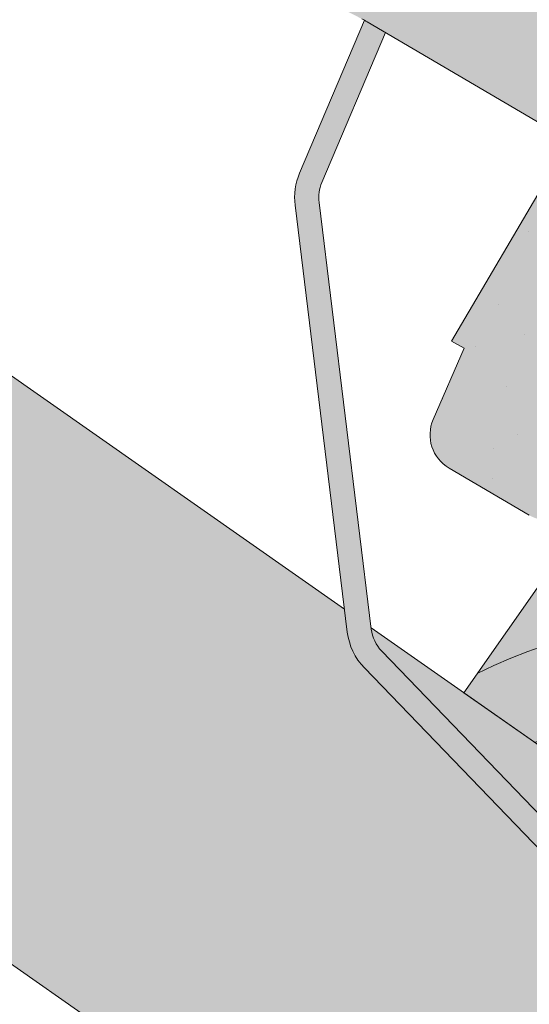
# Model space of a CAD drawing. Units: metres. Extents: x 3 to 284, y 130 to 320.
# Drawn here: x 175 to 180, y 258 to 268 of the extents above; entities that cross this region are included whole.
import ezdxf

# ---------------------------------------------------------------- set-up
doc = ezdxf.new("R2010")
doc.units = ezdxf.units.M
doc.header["$LTSCALE"] = 0.05
doc.linetypes.add('ACAD_ISO03W100', pattern=[30, 12, -18])
doc.layers.get('0').update_dxf_attribs({"linetype": 'CONTINUOUS'})

# ---------------------------------------------------------------- blocks, each defined once
blk = doc.blocks.new('Zenit alapcserép ÚJ')
at = {"linetype": 'Continuous', "lineweight": 9, "true_color": 0x96363a}
h = blk.add_hatch(color=17, dxfattribs=at)
h.dxf.hatch_style = 1
edge = h.paths.add_edge_path()
edge.add_spline(control_points=[(75.2949900262176, 132.2719869070858), (77.7450655178425, 132.9262079769933), (78.55298571334274, 133.1356902122421)], knot_values=[0, 0, 0, 3.370540763338297, 3.370540763338297, 3.370540763338297], weights=[1, 1.16211519499695, 1], degree=2, periodic=0)
edge.add_spline(control_points=[(78.55298571334274, 133.1356902122421), (78.6074221134487, 133.1498047978616), (78.66277382020974, 133.1622494580907), (78.89436475516763, 133.2064476554631), (79.07402268577155, 133.2208756465194), (79.23823631181043, 133.2208756465194)], knot_values=[0.7993766431288978, 0.7993766431288978, 0.7993766431288978, 0.7993766431288978, 0.9553930881737159, 0.9553930881737159, 1.448033966290318, 1.448033966290318, 1.448033966290318, 1.448033966290318], degree=3, periodic=0)
edge.add_line((79.23823631181043, 133.2208756465194), (83.48826799626976, 133.2208756465194))
edge.add_spline(control_points=[(83.48826799626976, 133.2208756465194), (83.76047886707201, 133.2208756465194), (84.05852082039263, 133.1994865970087), (84.39638489454825, 133.1496634437081), (84.43926718214473, 133.142887222794), (84.48200134012168, 133.1356902122421)], knot_values=[13.88537699798274, 13.88537699798274, 13.88537699798274, 13.88537699798274, 14.70200961038959, 14.70200961038959, 14.82092244707607, 14.82092244707607, 14.82092244707607, 14.82092244707607], degree=3, periodic=0)
edge.add_spline(control_points=[(84.48200134012163, 133.1356902122421), (91.82169724591535, 131.8995860889153), (98.53414889587555, 132.8456978293093)], knot_values=[1.566704893449857, 1.566704893449857, 1.566704893449857, 15.99079548006914, 15.99079548006914, 15.99079548006914], weights=[1, 1.257707455526648, 1.050497992067417], degree=2, periodic=0)
edge.add_spline(control_points=[(98.53414889587555, 132.8456978293093), (99.73803050214659, 133.0153834495767), (100.8560135606347, 133.1356902122421)], knot_values=[0.0100285498963211, 0.0100285498963211, 0.0100285498963211, 2.64404231142281, 2.64404231142281, 2.64404231142281], weights=[1.015690136700516, 1.011046198544059, 1.000083568215839], degree=2, periodic=0)
edge.add_spline(control_points=[(100.8560135606347, 133.1356902122421), (100.9213987313601, 133.1427263458906), (100.986939584549, 133.1492176193316), (101.6309061870942, 133.2079200733403), (102.2148401375592, 133.2208756465194), (102.7458057418422, 133.2208756465194)], knot_values=[3.53239195660175, 3.53239195660175, 3.53239195660175, 3.53239195660175, 3.713095260832733, 3.713095260832733, 5.305992073681659, 5.305992073681659, 5.305992073681659, 5.305992073681659], degree=3, periodic=0)
edge.add_line((102.7458057418422, 133.2208756465194), (105.7517980059156, 133.2208756465194))
edge.add_arc((105.7517980059156, 130.7208756465194), 2.500000000000012, 74.99999999999312, 90, ccw=False)
edge.add_line((106.3988456186722, 133.135690212242), (106.7727490486276, 133.0355030901382))
edge.add_arc((106.7856900008827, 133.0837993814527), 0.0499999999999936, 254.9999999999865, 345.0000000000064)
edge.add_arc((106.8822825835116, 133.0579174769424), 0.0499999999999937, 75.00000000000222, 165.0000000000022, ccw=False)
edge.add_line((106.8952235357667, 133.1062137682569), (107.2815938662823, 133.0026861502159))
edge.add_arc((107.2686529140272, 132.9543898589014), 0.0499999999999984, -15.000000000025125, 75.0000000000179, ccw=False)
edge.add_arc((107.3652454966562, 132.9285079543912), 0.0499999999999918, 165.0000000000022, 255.0000000000022)
edge.add_line((107.352304544401, 132.8802116630767), (107.6903785836022, 132.7896249972909))
edge.add_arc((107.7033195358573, 132.8379212886053), 0.0499999999999982, 255.0000000000022, 345.0000000000064)
edge.add_arc((107.7999121184862, 132.812039384095), 0.0499999999999937, 75.00000000000222, 165.0000000000064, ccw=False)
edge.add_line((107.8128530707413, 132.8603356754095), (108.199223401257, 132.7568080573685))
edge.add_arc((108.1862824490019, 132.708511766054), 0.0500000000000081, -14.999999999993577, 75.00000000000222, ccw=False)
edge.add_arc((108.2828750316308, 132.6826298615438), 0.0500000000000013, 165.0000000000063, 255.0000000000022)
edge.add_line((108.2699340793757, 132.6343335702294), (108.6563044098913, 132.5308059521883))
edge.add_arc((108.6692453621464, 132.5791022435027), 0.0499999999999982, 254.9999999999865, 345.0000000000064)
edge.add_arc((108.7658379447753, 132.5532203389925), 0.0500000000000006, 74.99999999998641, 165.0000000000022, ccw=False)
edge.add_line((108.7787788970304, 132.6015166303069), (109.165149227546, 132.4979890122659))
edge.add_arc((109.1522082752909, 132.4496927209515), 0.0499999999999984, -14.999999999993577, 75.00000000000222, ccw=False)
edge.add_arc((109.2488008579198, 132.4238108164413), 0.0499999999999918, 165.0000000000022, 255.0000000000179)
edge.add_line((109.2358599056647, 132.3755145251268), (109.6222302361804, 132.2719869070858))
edge.add_arc((110.0104588038341, 133.7208756465194), 1.500000000000035, 255.0000000000035, 259.1268432826342)
edge.add_arc((109.6897786731356, 132.0513954119029), 0.199999999999998, 10.000000000006821, 79.12684328262958, ccw=False)
edge.add_line((109.886740223738, 132.0861250474363), (110.0074728365338, 131.4014163754526))
edge.add_arc((110.4013959377387, 131.4708756465194), 0.3999999999999982, 190.0000000000027, 270)
edge.add_line((110.4013959377387, 131.0708756465194), (111.3678877065923, 131.0708756465194))
edge.add_arc((111.3678877065923, 131.4708756465194), 0.4000000000000022, 270, 352.9999999999976)
edge.add_line((111.7649061672489, 131.4221279091573), (111.8629800574531, 132.2208756465194))
edge.add_line((111.8629800574531, 132.2208756465194), (112.012980057453, 132.2208756465194))
edge.add_line((112.012980057453, 132.2208756465194), (112.012980057453, 134.6208756465194))
edge.add_line((112.012980057453, 134.6208756465194), (72.2129800574531, 134.6208756465194))
edge.add_line((72.2129800574531, 134.6208756465194), (70.59270763612409, 134.3059265923742))
edge.add_arc((70.64995033473704, 134.0114384373399), 0.2999999999999871, 100.9999999999984, 169.4999999999987)
edge.add_line((70.35497386246787, 134.0661090949875), (70.01298005745309, 132.2208756465194))
edge.add_line((70.01298005745309, 132.2208756465194), (72.24695465366867, 132.2208756465194))
edge.add_arc((72.24695465366865, 132.3708756465194), 0.1500000000000036, 270.0000000000054, 330.000000000007)
edge.add_arc((73.11298005745307, 131.8708756465194), 0.8500000000000008, 30.00000000000091, 149.9999999999965, ccw=False)
edge.add_arc((73.9790054612375, 132.3708756465194), 0.1500000000000037, 210.0000000000051, 270)
edge.add_line((73.9790054612375, 132.2208756465194), (74.90551291783588, 132.2208756465194))
edge.add_spline(control_points=[(74.90551291783586, 132.2208756465194), (74.99847812583124, 132.2208756465194), (75.10001041698487, 132.2300330927393), (75.2316094899198, 132.2561568939532), (75.26357062114867, 132.2635972730234), (75.2949900262176, 132.2719869070858)], knot_values=[6.306676471879668, 6.306676471879668, 6.306676471879668, 6.306676471879668, 6.585572095865744, 6.585572095865744, 6.675796330470741, 6.675796330470741, 6.675796330470741, 6.675796330470741], degree=3, periodic=0)
at = {"linetype": 'Continuous', "lineweight": 9}
h = blk.add_hatch(dxfattribs=at)
h.set_pattern_fill('AR-SAND', color=256, scale=0.025)
h.set_pattern_definition([(37.5, (0, 0), (-0.0400007823996012, 1.223533093323355), [0, -0.9652000000000001, 0, -1.0795, 0, -1.031875]), (7.499999999999999, (0, 0), (1.123808207845006, 1.792062751420885), [0, -0.5207, 0, -0.86995, 0, -0.333375]), (327.5, (-0.7810500000000001, 0), (1.977480925603645, 0.0035929616963644), [0, -0.3175, 0, -1.143, 0, -1.49225]), (317.5, (-0.7810500000000001, 0), (1.908891131180743, 0.5573233081430408), [0, -0.15875, 0, -0.7493, 0, -0.8572500000000001])])
edge = h.paths.add_edge_path()
edge.add_line((72.2129800574531, 134.6208756465194), (70.59270763612409, 134.3059265923742))
edge.add_arc((70.64995033473706, 134.0114384373399), 0.299999999999987, 101.0000000000011, 169.4999999999992)
edge.add_line((70.35497386246787, 134.0661090949875), (70.01298005745309, 132.2208756465194))
edge.add_line((70.01298005745309, 132.2208756465194), (72.24695465366867, 132.2208756465194))
edge.add_arc((72.24695465366867, 132.3708756465194), 0.1500000000000036, 270, 330.0000000000043)
edge.add_arc((73.11298005745307, 131.8708756465194), 0.8500000000000008, 30.00000000000091, 149.9999999999965, ccw=False)
edge.add_arc((73.9790054612375, 132.3708756465194), 0.1500000000000036, 210.0000000000051, 270)
edge.add_line((73.9790054612375, 132.2208756465194), (74.90551291783588, 132.2208756465194))
edge.add_spline(control_points=[(74.90551291783586, 132.2208756465194), (74.99847812583124, 132.2208756465194), (75.10001041698487, 132.2300330927393), (75.2316094899198, 132.2561568939532), (75.26357062114867, 132.2635972730234), (75.2949900262176, 132.2719869070858)], knot_values=[6.306676471879668, 6.306676471879668, 6.306676471879668, 6.306676471879668, 6.585572095865744, 6.585572095865744, 6.675796330470741, 6.675796330470741, 6.675796330470741, 6.675796330470741], degree=3, periodic=0)
edge.add_spline(control_points=[(75.2949900262176, 132.2719869070858), (77.7450655178425, 132.9262079769933), (78.55298571334274, 133.1356902122421)], knot_values=[0, 0, 0, 3.370540763338297, 3.370540763338297, 3.370540763338297], weights=[1, 1.16211519499695, 1], degree=2, periodic=0)
edge.add_spline(control_points=[(78.55298571334274, 133.1356902122421), (78.6074221134487, 133.1498047978616), (78.66277382020974, 133.1622494580907), (78.89436475516763, 133.2064476554631), (79.07402268577155, 133.2208756465194), (79.23823631181043, 133.2208756465194)], knot_values=[0.7993766431288978, 0.7993766431288978, 0.7993766431288978, 0.7993766431288978, 0.9553930881737159, 0.9553930881737159, 1.448033966290318, 1.448033966290318, 1.448033966290318, 1.448033966290318], degree=3, periodic=0)
edge.add_line((79.23823631181043, 133.2208756465194), (83.48826799626976, 133.2208756465194))
edge.add_spline(control_points=[(83.48826799626976, 133.2208756465194), (83.76047886707201, 133.2208756465194), (84.05852082039263, 133.1994865970087), (84.39638489454825, 133.1496634437081), (84.43926718214473, 133.142887222794), (84.48200134012168, 133.1356902122421)], knot_values=[13.88537699798274, 13.88537699798274, 13.88537699798274, 13.88537699798274, 14.70200961038959, 14.70200961038959, 14.82092244707607, 14.82092244707607, 14.82092244707607, 14.82092244707607], degree=3, periodic=0)
edge.add_spline(control_points=[(84.48200134012163, 133.1356902122421), (91.82169724591535, 131.8995860889153), (98.53414889587555, 132.8456978293093)], knot_values=[1.566704893449857, 1.566704893449857, 1.566704893449857, 15.99079548006914, 15.99079548006914, 15.99079548006914], weights=[1, 1.257707455526648, 1.050497992067417], degree=2, periodic=0)
edge.add_spline(control_points=[(98.53414889587555, 132.8456978293093), (99.73803050214659, 133.0153834495767), (100.8560135606347, 133.1356902122421)], knot_values=[0.0100285498963211, 0.0100285498963211, 0.0100285498963211, 2.64404231142281, 2.64404231142281, 2.64404231142281], weights=[1.015690136700516, 1.011046198544059, 1.000083568215839], degree=2, periodic=0)
edge.add_spline(control_points=[(100.8560135606347, 133.1356902122421), (100.9213987313601, 133.1427263458906), (100.986939584549, 133.1492176193316), (101.6309061870942, 133.2079200733403), (102.2148401375592, 133.2208756465194), (102.7458057418422, 133.2208756465194)], knot_values=[3.53239195660175, 3.53239195660175, 3.53239195660175, 3.53239195660175, 3.713095260832733, 3.713095260832733, 5.305992073681659, 5.305992073681659, 5.305992073681659, 5.305992073681659], degree=3, periodic=0)
edge.add_line((102.7458057418422, 133.2208756465194), (105.7517980059156, 133.2208756465194))
edge.add_arc((105.7517980059156, 130.7208756465194), 2.500000000000012, 74.99999999999312, 90, ccw=False)
edge.add_line((106.3988456186722, 133.135690212242), (106.7727490486276, 133.0355030901382))
edge.add_arc((106.7856900008827, 133.0837993814527), 0.0499999999999936, 254.9999999999865, 345.0000000000021)
edge.add_arc((106.8822825835116, 133.0579174769424), 0.0499999999999937, 75.00000000000222, 165.0000000000064, ccw=False)
edge.add_line((106.8952235357667, 133.1062137682569), (107.2815938662823, 133.0026861502159))
edge.add_arc((107.2686529140272, 132.9543898589014), 0.0499999999999984, -15.000000000025125, 75.0000000000179, ccw=False)
edge.add_arc((107.3652454966562, 132.9285079543912), 0.0499999999999918, 165.0000000000022, 254.9999999999865)
edge.add_line((107.352304544401, 132.8802116630767), (107.6903785836022, 132.7896249972909))
edge.add_arc((107.7033195358573, 132.8379212886053), 0.0499999999999982, 254.9999999999865, 345.0000000000064)
edge.add_arc((107.7999121184862, 132.812039384095), 0.0499999999999937, 75.00000000000222, 165.0000000000022, ccw=False)
edge.add_line((107.8128530707413, 132.8603356754095), (108.199223401257, 132.7568080573685))
edge.add_arc((108.1862824490018, 132.708511766054), 0.0500000000000081, -14.999999999989427, 74.99999999998641, ccw=False)
edge.add_arc((108.2828750316308, 132.6826298615438), 0.0500000000000014, 165.0000000000063, 255.0000000000022)
edge.add_line((108.2699340793757, 132.6343335702294), (108.6563044098913, 132.5308059521883))
edge.add_arc((108.6692453621464, 132.5791022435027), 0.0499999999999982, 254.9999999999865, 345.0000000000021)
edge.add_arc((108.7658379447753, 132.5532203389925), 0.0500000000000006, 75.00000000000222, 165.0000000000064, ccw=False)
edge.add_line((108.7787788970304, 132.6015166303069), (109.165149227546, 132.4979890122659))
edge.add_arc((109.1522082752909, 132.4496927209515), 0.0499999999999984, -14.999999999993577, 75.00000000000222, ccw=False)
edge.add_arc((109.2488008579198, 132.4238108164413), 0.0499999999999918, 165.0000000000063, 255.0000000000022)
edge.add_line((109.2358599056647, 132.3755145251268), (109.6222302361804, 132.2719869070858))
edge.add_arc((110.0104588038341, 133.7208756465194), 1.500000000000035, 255.0000000000035, 259.1268432826342)
edge.add_arc((109.6897786731356, 132.0513954119029), 0.1999999999999979, 10.000000000006821, 79.12684328262958, ccw=False)
edge.add_line((109.886740223738, 132.0861250474363), (110.0074728365338, 131.4014163754526))
edge.add_arc((110.4013959377387, 131.4708756465194), 0.3999999999999981, 190.0000000000027, 270)
edge.add_line((110.4013959377387, 131.0708756465194), (111.3678877065923, 131.0708756465194))
edge.add_arc((111.3678877065923, 131.4708756465194), 0.4000000000000023, 270, 352.9999999999973)
edge.add_line((111.7649061672489, 131.4221279091573), (111.8629800574531, 132.2208756465194))
edge.add_line((111.8629800574531, 132.2208756465194), (112.012980057453, 132.2208756465194))
edge.add_line((112.012980057453, 132.2208756465194), (112.012980057453, 134.6208756465194))
edge.add_line((112.012980057453, 134.6208756465194), (72.2129800574531, 134.6208756465194))
at = {"linetype": 'Continuous', "lineweight": 9, "true_color": 0xe36466}
h = blk.add_hatch(color=13, dxfattribs=at)
h.dxf.hatch_style = 1
edge = h.paths.add_edge_path()
edge.add_spline(control_points=[(104.7746883689736, 132.217930132021), (103.5003632354598, 132.1199051217507), (102.2006124419991, 132.0199242914845), (100.9033237679007, 131.9201328550154), (99.62064769478509, 131.8214654647757), (98.34044277839877, 131.7229881635152), (97.08956343441194, 131.6267666755162)], knot_values=[-1.760091484225298, -1.760091484225298, -1.760091484225298, -1.760091484225298, -1.552347286217361, -1.552347286217361, -1.552347286217361, -1.346943109464986, -1.346943109464986, -1.346943109464986, -1.346943109464986], degree=3, periodic=0)
edge.add_spline(control_points=[(97.08956343441194, 131.6267666755162), (97.06277591466548, 131.6247060970742), (97.03644030939623, 131.6232261926803), (96.9851968900335, 131.6213122455057), (96.96028501718123, 131.6208756465194), (96.93617043664246, 131.6208756465194)], knot_values=[-0.0412417023173638, -0.0412417023173638, -0.0412417023173638, -0.0412417023173638, -0.0206208511586819, -0.0206208511586819, 0, 0, 0, 0], degree=3, periodic=0)
edge.add_line((96.93617043664247, 131.6208756465194), (93.88399886970998, 131.6208756465194))
edge.add_spline(control_points=[(93.88399886970998, 131.6208756465194), (93.86300255164639, 131.6208756465194), (93.84226473506573, 131.6212072148434), (93.80151310436521, 131.6224733664087), (93.78149869393675, 131.6234074517232), (93.76190179064028, 131.6246060496757)], knot_values=[-0.0322247192627471, -0.0322247192627471, -0.0322247192627471, -0.0322247192627471, -0.0161123596313746, -0.0161123596313746, -2.1e-15, -2.1e-15, -2.1e-15, -2.1e-15], degree=3, periodic=0)
edge.add_spline(control_points=[(93.76190179064028, 131.6246060496757), (93.34436232926652, 131.6501438571495), (92.90932359477361, 131.676751966018), (91.71249382639093, 131.7499532105264), (90.93173402663447, 131.7977065255877), (90.15842064526845, 131.8450043981895), (89.38510726390238, 131.8923022707912), (88.61947315799657, 131.939130458785), (87.46441716471395, 132.0097767097547), (87.04702402512429, 132.0353055678049), (86.65242259825433, 132.0594404249873)], knot_values=[-1.999513992093343, -1.999513992093343, -1.999513992093343, -1.999513992093343, -1.81664355262151, -1.81664355262151, -1.508000545018327, -1.508000545018327, -1.508000545018327, -1.199357537415144, -1.199357537415144, -1.014234106914013, -1.014234106914013, -1.014234106914013, -1.014234106914013], degree=3, periodic=0)
edge.add_spline(control_points=[(86.65242259825294, 132.0594404249874), (86.13417475532711, 132.0911378209481), (85.5670600184265, 132.1258240441829), (84.67045327615492, 132.1806628617848), (84.3581877412883, 132.1997618400799), (84.04347583368929, 132.2190104449413)], knot_values=[1.014234106923542, 1.014234106923542, 1.014234106923542, 1.014234106923542, 1.315523336310085, 1.315523336310085, 1.471639653630542, 1.471639653630542, 1.471639653630542, 1.471639653630542], degree=3, periodic=0)
edge.add_arc((83.98242729415438, 131.2208756465194), 1.000000000000007, 86.49999999999702, 90)
edge.add_line((83.98242729415438, 132.2208756465194), (74.90551291783643, 132.2208756465194))
edge.add_spline(control_points=[(74.90551291783586, 132.2208756465194), (74.99847812583124, 132.2208756465194), (75.10001041698487, 132.2300330927393), (75.2316094899198, 132.2561568939532), (75.26357062114867, 132.2635972730234), (75.2949900262176, 132.2719869070858)], knot_values=[6.306676471879668, 6.306676471879668, 6.306676471879668, 6.306676471879668, 6.585572095865744, 6.585572095865744, 6.675796330470741, 6.675796330470741, 6.675796330470741, 6.675796330470741], degree=3, periodic=0)
edge.add_spline(control_points=[(75.2949900262176, 132.2719869070858), (77.7450655178425, 132.9262079769933), (78.55298571334274, 133.1356902122421)], knot_values=[0, 0, 0, 3.370540763338297, 3.370540763338297, 3.370540763338297], weights=[1, 1.16211519499695, 1], degree=2, periodic=0)
edge.add_spline(control_points=[(78.55298571334274, 133.1356902122421), (78.6074221134487, 133.1498047978616), (78.66277382020974, 133.1622494580907), (78.89436475516763, 133.2064476554631), (79.07402268577155, 133.2208756465194), (79.23823631181043, 133.2208756465194)], knot_values=[0.7993766431288978, 0.7993766431288978, 0.7993766431288978, 0.7993766431288978, 0.9553930881737159, 0.9553930881737159, 1.448033966290318, 1.448033966290318, 1.448033966290318, 1.448033966290318], degree=3, periodic=0)
edge.add_line((79.23823631181043, 133.2208756465194), (83.48826799626976, 133.2208756465194))
edge.add_spline(control_points=[(83.48826799626976, 133.2208756465194), (83.76047886707201, 133.2208756465194), (84.05852082039263, 133.1994865970087), (84.39638489454825, 133.1496634437081), (84.43926718214473, 133.142887222794), (84.48200134012168, 133.1356902122421)], knot_values=[13.88537699798274, 13.88537699798274, 13.88537699798274, 13.88537699798274, 14.70200961038959, 14.70200961038959, 14.82092244707607, 14.82092244707607, 14.82092244707607, 14.82092244707607], degree=3, periodic=0)
edge.add_spline(control_points=[(84.48200134012163, 133.1356902122421), (91.82169724591535, 131.8995860889153), (98.53414889587555, 132.8456978293093)], knot_values=[1.566704893449857, 1.566704893449857, 1.566704893449857, 15.99079548006914, 15.99079548006914, 15.99079548006914], weights=[1, 1.257707455526648, 1.050497992067417], degree=2, periodic=0)
edge.add_spline(control_points=[(98.53414889587555, 132.8456978293093), (99.73803050214659, 133.0153834495767), (100.8560135606347, 133.1356902122421)], knot_values=[0.0100285498963211, 0.0100285498963211, 0.0100285498963211, 2.64404231142281, 2.64404231142281, 2.64404231142281], weights=[1.015690136700516, 1.011046198544059, 1.000083568215839], degree=2, periodic=0)
edge.add_spline(control_points=[(100.8560135606347, 133.1356902122421), (100.9213987313601, 133.1427263458906), (100.986939584549, 133.1492176193316), (101.6309061870942, 133.2079200733403), (102.2148401375592, 133.2208756465194), (102.7458057418422, 133.2208756465194)], knot_values=[3.53239195660175, 3.53239195660175, 3.53239195660175, 3.53239195660175, 3.713095260832733, 3.713095260832733, 5.305992073681659, 5.305992073681659, 5.305992073681659, 5.305992073681659], degree=3, periodic=0)
edge.add_line((102.7458057418421, 133.2208756465194), (105.7517980059156, 133.2208756465194))
edge.add_arc((105.7517980059156, 130.7208756465194), 2.500000000000012, 74.99999999999312, 90, ccw=False)
edge.add_line((106.3988456186722, 133.135690212242), (106.7727490486276, 133.0355030901382))
edge.add_arc((106.7856900008827, 133.0837993814527), 0.0499999999999936, 254.9999999999865, 345.0000000000064)
edge.add_arc((106.8822825835116, 133.0579174769424), 0.0499999999999937, 75.00000000000222, 165.0000000000022, ccw=False)
edge.add_line((106.8952235357667, 133.1062137682569), (107.2815938662823, 133.0026861502159))
edge.add_arc((107.2686529140272, 132.9543898589014), 0.0499999999999984, -14.999999999993577, 75.00000000002211, ccw=False)
edge.add_arc((107.3652454966562, 132.9285079543912), 0.0500000000000005, 164.9999999999864, 255.0000000000064)
edge.add_line((107.352304544401, 132.8802116630767), (107.6903785836022, 132.7896249972909))
edge.add_arc((107.7033195358573, 132.8379212886053), 0.0500000000000032, 255.0000000000064, 345.0000000000106)
edge.add_arc((107.7999121184862, 132.812039384095), 0.0499999999999987, 74.99999999999068, 165.0000000000022, ccw=False)
edge.add_line((107.8128530707413, 132.8603356754095), (108.199223401257, 132.7568080573685))
edge.add_arc((108.1862824490019, 132.708511766054), 0.050000000000008, -14.999999999993577, 75.00000000000631, ccw=False)
edge.add_arc((108.2828750316308, 132.6826298615438), 0.0500000000000013, 165.0000000000063, 255.0000000000064)
edge.add_line((108.2699340793757, 132.6343335702294), (108.6563044098913, 132.5308059521883))
edge.add_arc((108.6692453621464, 132.5791022435027), 0.0500000000000032, 255.0000000000064, 345.0000000000064)
edge.add_arc((108.7658379447753, 132.5532203389925), 0.0500000000000006, 75.00000000000631, 165.0000000000064, ccw=False)
edge.add_line((108.7787788970304, 132.601516630307), (109.165149227546, 132.497989012266))
edge.add_arc((109.1522082752909, 132.4496927209515), 0.0500000000000071, -14.999999999989427, 75.00000000000631, ccw=False)
edge.add_arc((109.2488008579198, 132.4238108164413), 0.0500000000000005, 165.0000000000022, 255.0000000000064)
edge.add_line((109.2358599056647, 132.3755145251268), (109.6222302361804, 132.2719869070858))
edge.add_arc((110.0104588038341, 133.7208756465194), 1.500000000000035, 255.0000000000058, 259.1268432826342)
edge.add_arc((109.6897786731356, 132.0513954119029), 0.1999999999999954, 57.93012174402003, 79.12684328262492, ccw=False)
edge.add_line((109.7959693039574, 132.2208756465194), (109.6861851382099, 132.2208756465194))
edge.add_arc((109.68618513821, 132.0208756465194), 0.1999999999999915, 90.00000000000813, 131.4096221092777)
edge.add_arc((109.4216100071035, 132.3208756465194), 0.1999999999999915, 270, 311.40962210927773, ccw=False)
edge.add_line((109.4216100071035, 132.1208756465194), (105.6043501078026, 132.1208756465194))
edge.add_arc((105.6043501078026, 132.3208756465194), 0.1999999999999915, 228.5903778907223, 269.9999999999918, ccw=False)
edge.add_arc((105.3397749766962, 132.0208756465194), 0.1999999999999915, 48.59037789072228, 90.00000199350858)
edge.add_line((105.3397749697375, 132.2208756465194), (104.8513848330649, 132.2208756465194))
edge.add_arc((104.8513848678582, 131.2208756465194), 0.9999999999999978, 90.00000199351102, 94.39870535499426)
h.paths.add_polyline_path([(72.37685846423634, 132.2958756465194, -0.2679491924311127), (72.24695465366867, 132.2208756465194), (73.9790054612375, 132.2208756465194, -0.267949192431102), (73.84910165066982, 132.2958756465194, 0.5773502691895978)])
at = {"linetype": 'Continuous', "lineweight": 9}
blk.add_line((83.98242729415446, 132.2208756465194), (74.90551291783586, 132.2208756465194), dxfattribs=at)
blk.add_arc((83.98242729415446, 131.2208756465194), 1.000000000000051, 86.49999999999703, 90, dxfattribs=at)
blk = doc.blocks.new('cserépléc')
at = {"linetype": 'Continuous', "lineweight": 9, "true_color": 0xc29544}
h = blk.add_hatch(color=33, dxfattribs=at)
h.dxf.hatch_style = 1
h.paths.add_polyline_path([(83.48621580090128, 143.3838863940775), (85.2069451099544, 140.9264302612105), (81.11118488850946, 138.0585480794553), (79.39045557945632, 140.5160042123223)])
at = {"linetype": 'Continuous', "lineweight": 18}
for p, q in [((83.48621580090128, 143.3838863940775), (79.39045557945632, 140.5160042123223)), ((83.48621580090128, 143.3838863940775), (85.2069451099544, 140.9264302612105)), ((85.2069451099544, 140.9264302612105), (81.11118488850946, 138.0585480794553)), ((79.39045557945632, 140.5160042123223), (81.11118488850946, 138.0585480794553))]:
    blk.add_line(p, q, dxfattribs=at)
at = {"linetype": 'Continuous', "lineweight": 5}
for p, q in [((83.2851123386995, 139.5807484675994), (83.73890693723797, 142.4802368650685)), ((82.78488014136857, 141.9050532333616), (82.78488014136857, 141.0457321303466)), ((82.04455711101832, 138.7121023456115), (81.04152433965079, 141.672095004313)), ((80.13952852656799, 140.154608737615), (80.9849874408762, 138.9744410268919))]:
    blk.add_line(p, q, dxfattribs=at)
for radius, start, end in [(6.336134262895569, 81.86700139477496, 88.10259472406601), (5.619161289117755, 74.56255407365786, 99.38912857780598), (4.909437284838878, 63.06946793350978, 132.820435057789), (4.006696374974085, 66.05808168126266, 134.5975360879729), (3.235472299590469, 74.70842592368398, 136.9154541997697), (2.523440744207334, 90, 140.3507069087305)]:
    blk.add_arc((82.84402567059652, 136.7484555133825), radius, start, end, dxfattribs=at)

msp = doc.modelspace()

# ---------------------------------------------------------------- hatches: boundary and pattern name
at = {"linetype": 'Continuous', "lineweight": 9, "true_color": 0xe2d5bb}
h = msp.add_hatch(color=254, dxfattribs=at)
h.dxf.hatch_style = 1
h.paths.add_polyline_path([(173.4066902337819, 264.9772526571398), (170.5388080520267, 260.8814924356949), (262.8247166233324, 196.2622035835345), (262.8247166233324, 202.3660765273419)])
h.paths.add_polyline_path([(171.7186687557628, 262.8668863987144), (149.9165835971891, 278.1328707754378), (149.9165835971892, 274.8405391534436), (157.6475896853721, 269.4272304125528), (157.8734872339849, 269.749845546332), (170.3976764391916, 260.9803138548816)])
at = {"linetype": 'Continuous', "lineweight": 9, "true_color": 0x9ea9ad}
h = msp.add_hatch(color=253, dxfattribs=at)
h.dxf.hatch_style = 1
edge = h.paths.add_edge_path()
edge.add_line((178.3474030098726, 267.7739071053869), (178.5649151322854, 267.6465377654645))
edge.add_line((178.5649151322854, 267.6465377654644), (177.9033986228806, 266.089697922296))
edge.add_arc((178.2715429426125, 265.9332697923154), 0.4000000000001395, 516.9788854493972, 546.9788854493937)
edge.add_line((177.8745065444753, 265.8846683668792), (178.416529221887, 261.4567584935197))
edge.add_arc((178.8135656200239, 261.5053599189558), 0.3999999999998836, 186.97888544939, 223.9318740443766)
edge.add_line((178.5254995176648, 261.2278388915155), (181.7006028458449, 257.9320899215265))
edge.add_arc((181.9886689482041, 258.2096109489669), 0.3999999999999427, 223.9318740443797, 264.0837688020746)
edge.add_line((181.9474392202534, 257.8117414860358), (183.6489111412468, 257.6354242992339))
edge.add_arc((183.6695260052222, 257.8343590306994), 0.1999999999999315, 264.0837688020652, 351.978885449391)
edge.add_line((183.8675693479517, 257.8064514259927), (183.9628128797742, 258.4823369996094))
edge.add_arc((184.4084104009159, 258.4195448890191), 0.4499999999999374, 451.80936608715086, 531.9788854493866, ccw=False)
edge.add_line((184.3942020347414, 258.8693205245649), (186.6228644489104, 258.9397237415413))
edge.add_arc((186.612737768491, 259.2602907979979), 0.320726966969684, 271.8093660871509, 451.8093660871508)
edge.add_line((186.6026110880715, 259.5808578544545), (186.1749229494459, 259.5673472300413))
edge.add_line((186.1749229494459, 259.5673472300413), (186.1670294126822, 259.8172225831222))
edge.add_line((186.1670294126822, 259.8172225831222), (186.5947175513078, 259.8307332075356))
edge.add_arc((186.6127377684909, 259.2602907979979), 0.570726966969752, 271.8093660871548, 451.8093660871576, ccw=False)
edge.add_line((186.630757985674, 258.6898483884602), (184.402095571505, 258.6194451714839))
edge.add_arc((184.4084104009158, 258.4195448890191), 0.1999999999999831, 451.8093660871385, 531.9788854493598)
edge.add_line((184.2103670581862, 258.447452493726), (184.1151235263638, 257.7715669201093))
edge.add_arc((183.6695260052222, 257.8343590306995), 0.4499999999999515, 264.08376880206066, 351.97888544938684, ccw=False)
edge.add_line((183.6231425612776, 257.3867558849021), (181.9216706402843, 257.5630730717038))
edge.add_arc((181.9886689482042, 258.2096109489669), 0.650000000000048, 223.9318740443713, 264.08376880206606, ccw=False)
edge.add_line((181.5205615318704, 257.7586392793763), (178.3454582036902, 261.0543882493654))
edge.add_arc((178.8135656200241, 261.505359918956), 0.6500000000000871, 186.9788854493905, 223.9318740443714, ccw=False)
edge.add_line((178.1683814730515, 261.4263826026222), (177.6263587956398, 265.8542924759816))
edge.add_arc((178.2715429426124, 265.9332697923154), 0.650000000000029, 156.9788854493885, 186.9788854493887, ccw=False)
edge.add_line((177.6733084230483, 266.1874655035339), (178.3474030098726, 267.7739071053869))
at = {"linetype": 'Continuous', "lineweight": 9, "true_color": 0x96363a}
h = msp.add_hatch(color=17, dxfattribs=at)
edge = h.paths.add_edge_path()
edge.add_ellipse((180.2599109883292, 262.9830068382457), major_axis=(0.3044316324855465, -0.25946364127211), ratio=1, start_angle=279.9999999999991, end_angle=360, ccw=False)
edge.add_line((180.0572531809849, 262.638144817834), (179.2239874206897, 263.1278125745644))
edge.add_ellipse((179.426645228034, 263.4726745949761), major_axis=(-0.2026578073442672, -0.3448620204116566), ratio=1, start_angle=276.99999999999875, end_angle=360, ccw=False)
edge.add_line((179.0596559829101, 263.6317937137627), (179.379782245784, 264.3701267088939))
edge.add_line((179.379782245784, 264.3701267088938), (179.2504589881296, 264.4461233866479))
edge.add_line((179.2504589881296, 264.4461233866479), (180.4664058321953, 266.5152955091179))
edge.add_line((180.4664058321953, 266.5152955091179), (216.6769179754195, 245.2362257379693))
edge.add_line((216.6769179754195, 245.2362257379692), (216.1196090052228, 244.2878551818372))
edge.add_line((216.1196090052228, 244.2878551818371), (205.8555198361986, 250.319536498607))
edge.add_spline(control_points=[(205.8555198361986, 250.3195364986071), (205.7399959882413, 250.2525533893212), (205.6246473387285, 250.1849485782514), (205.3982447448463, 250.0509853413764), (205.2869190458507, 249.9845043487669), (205.1759516451169, 249.9176893134182)], knot_values=[-0.789191440585152, -0.789191440585152, -0.789191440585152, -0.789191440585152, -0.3885899082174667, -0.3885899082174667, 0, 0, 0, 0], degree=3, periodic=0)
edge.add_spline(control_points=[(205.1759516451121, 249.9176893134237), (203.9769954637469, 250.6044735397496), (202.1921513646088, 251.2606992258042)], knot_values=[5.498873677166284, 5.498873677166284, 5.498873677166284, 9.26699913890332, 9.26699913890332, 9.26699913890332], weights=[1.36233253592545, 1.351949237786152, 1.157193928213279], degree=2, periodic=0)
edge.add_spline(control_points=[(202.1921513646089, 251.2606992258042), (200.375656619898, 251.9285617638499), (198.9567769373985, 252.5628510918424)], knot_values=[2.361332879832779, 2.361332879832779, 2.361332879832779, 5.842780307868841, 5.842780307868841, 5.842780307868841], weights=[1.138801113062565, 1.22784169364936, 1.277721559459756], degree=2, periodic=0)
edge.add_spline(control_points=[(198.9567769373985, 252.5628510918423), (198.7247217935617, 252.6665879365213), (198.4875855039924, 252.7788980364196), (198.1533701335627, 252.9413963783784), (198.044666314827, 252.9949277216505), (197.8465280205251, 253.0933956308761), (197.7547811114437, 253.139344780363), (197.6102865804551, 253.2121759674382), (197.5562633433125, 253.2395100824691), (197.455051095966, 253.2909086440291), (197.4074934749426, 253.3151380288382), (197.3012906164795, 253.3694238744114), (197.2422432951431, 253.3997290557084), (197.0703534299795, 253.4883402987687), (196.9555734928001, 253.5480095686157), (196.5343981342325, 253.7694653512032), (196.1974619868181, 253.9517016976756), (195.8887451159734, 254.1331398162125)], knot_values=[-3.482483491854471, -3.482483491854471, -3.482483491854471, -3.482483491854471, -2.70621983455429, -2.70621983455429, -2.336644300664236, -2.336644300664236, -2.022883571716274, -2.022883571716274, -1.836454935847595, -1.836454935847595, -1.671961466712866, -1.671961466712866, -1.467744742217581, -1.467744742217581, -1.074259314514432, -1.074259314514432, 0, 0, 0, 0], degree=3, periodic=0)
edge.add_spline(control_points=[(195.8887451159735, 254.1331398162125), (194.0446402950388, 255.2169513623056), (192.0558386574063, 256.7968479990794)], knot_values=[10.27909628849815, 10.27909628849815, 10.27909628849815, 16.06902993796839, 16.06902993796839, 16.06902993796839], weights=[1.341254632367636, 1.341218721744236, 1.232870430595008], degree=2, periodic=0)
edge.add_spline(control_points=[(192.0558386574063, 256.7968479990794), (188.0323023606322, 259.9931302943704), (184.3013909573678, 262.1855964971687)], knot_values=[2.393543972476242, 2.393543972476242, 2.393543972476242, 12.32280316812979, 12.32280316812979, 12.32280316812979], weights=[1.049860686202706, 1.142156131143603, 1.142156131143603], degree=2, periodic=0)
edge.add_line((184.3013909573678, 262.1855964971687), (183.9102869792034, 262.4154283428553))
edge.add_ellipse((182.2654368517734, 260.7402617999105), major_axis=(3.052329591505592, -0.843077950302257), ratio=0.6947465906068659, start_angle=60.96375653207352, end_angle=90)
edge.add_line((182.8511623833617, 262.8608573770175), (181.3375512622794, 263.2789289263901))
edge.add_ellipse((181.7369095792715, 264.7247895471451), major_axis=(-0.3993583169921093, -1.445860620754974), ratio=1, start_angle=355.87315671736866, end_angle=360, ccw=False)
edge.add_ellipse((181.1675525643379, 263.1229678999113), major_axis=(0.0669831782274726, 0.1884496055568879), ratio=1, start_angle=0, end_angle=69.12684328263181)
edge.add_line((181.0153367480951, 263.2526997205474), (180.5643426208147, 262.7235431969735))
at = {"linetype": 'Continuous', "lineweight": 9}
h = msp.add_hatch(dxfattribs=at)
h.set_pattern_fill('AR-SAND', color=256, scale=0.025, angle=300.4405801280799, style=0)
h.set_pattern_definition([(337.94058012808, (123.8295758438463, 91.88014143266224), (1.034609059377152, 0.6543832113561008), [0, -0.9652000000000001, 0, -1.0795, 0, -1.031875]), (307.9405801280799, (123.8295758438463, 91.88014143266224), (2.114407221092123, -0.060958153215834), [0, -0.5207, 0, -0.86995, 0, -0.333375]), (267.9405801280799, (123.4338611427807, 92.55352763526857), (1.004977561194568, -1.703074813974834), [0, -0.3175, 0, -1.143, 0, -1.49225]), (257.9405801280799, (123.4338611427807, 92.55352763526857), (1.447628332931841, -1.363395331586908), [0, -0.15875, 0, -0.7492999999999999, 0, -0.8572499999999998])])
edge = h.paths.add_edge_path()
edge.add_ellipse((180.2599109883292, 262.9830068382457), major_axis=(0.3044316324855465, -0.25946364127211), ratio=1, start_angle=279.9999999999991, end_angle=360, ccw=False)
edge.add_line((180.0572531809849, 262.638144817834), (179.2239874206897, 263.1278125745644))
edge.add_ellipse((179.426645228034, 263.4726745949761), major_axis=(-0.2026578073442672, -0.3448620204116566), ratio=1, start_angle=276.99999999999875, end_angle=360, ccw=False)
edge.add_line((179.0596559829101, 263.6317937137627), (179.379782245784, 264.3701267088939))
edge.add_line((179.379782245784, 264.3701267088938), (179.2504589881296, 264.4461233866479))
edge.add_line((179.2504589881296, 264.4461233866479), (180.4664058321953, 266.5152955091179))
edge.add_line((180.4664058321953, 266.5152955091179), (216.6769179754195, 245.2362257379693))
edge.add_line((216.6769179754195, 245.2362257379692), (216.1196090052228, 244.2878551818372))
edge.add_line((216.1196090052228, 244.2878551818371), (205.8555198361986, 250.319536498607))
edge.add_spline(control_points=[(205.8555198361986, 250.3195364986071), (205.7399959882413, 250.2525533893212), (205.6246473387285, 250.1849485782514), (205.3982447448463, 250.0509853413764), (205.2869190458507, 249.9845043487669), (205.1759516451169, 249.9176893134182)], knot_values=[-0.789191440585152, -0.789191440585152, -0.789191440585152, -0.789191440585152, -0.3885899082174667, -0.3885899082174667, 0, 0, 0, 0], degree=3, periodic=0)
edge.add_spline(control_points=[(205.1759516451121, 249.9176893134237), (203.9769954637469, 250.6044735397496), (202.1921513646088, 251.2606992258042)], knot_values=[5.498873677166284, 5.498873677166284, 5.498873677166284, 9.26699913890332, 9.26699913890332, 9.26699913890332], weights=[1.36233253592545, 1.351949237786152, 1.157193928213279], degree=2, periodic=0)
edge.add_spline(control_points=[(202.1921513646089, 251.2606992258042), (200.375656619898, 251.9285617638499), (198.9567769373985, 252.5628510918424)], knot_values=[2.361332879832779, 2.361332879832779, 2.361332879832779, 5.842780307868841, 5.842780307868841, 5.842780307868841], weights=[1.138801113062565, 1.22784169364936, 1.277721559459756], degree=2, periodic=0)
edge.add_spline(control_points=[(198.9567769373985, 252.5628510918423), (198.7247217935617, 252.6665879365213), (198.4875855039924, 252.7788980364196), (198.1533701335627, 252.9413963783784), (198.044666314827, 252.9949277216505), (197.8465280205251, 253.0933956308761), (197.7547811114437, 253.139344780363), (197.6102865804551, 253.2121759674382), (197.5562633433125, 253.2395100824691), (197.455051095966, 253.2909086440291), (197.4074934749426, 253.3151380288382), (197.3012906164795, 253.3694238744114), (197.2422432951431, 253.3997290557084), (197.0703534299795, 253.4883402987687), (196.9555734928001, 253.5480095686157), (196.5343981342325, 253.7694653512032), (196.1974619868181, 253.9517016976756), (195.8887451159734, 254.1331398162125)], knot_values=[-3.482483491854471, -3.482483491854471, -3.482483491854471, -3.482483491854471, -2.70621983455429, -2.70621983455429, -2.336644300664236, -2.336644300664236, -2.022883571716274, -2.022883571716274, -1.836454935847595, -1.836454935847595, -1.671961466712866, -1.671961466712866, -1.467744742217581, -1.467744742217581, -1.074259314514432, -1.074259314514432, 0, 0, 0, 0], degree=3, periodic=0)
edge.add_spline(control_points=[(195.8887451159735, 254.1331398162125), (194.0446402950388, 255.2169513623056), (192.0558386574063, 256.7968479990794)], knot_values=[10.27909628849815, 10.27909628849815, 10.27909628849815, 16.06902993796839, 16.06902993796839, 16.06902993796839], weights=[1.341254632367636, 1.341218721744236, 1.232870430595008], degree=2, periodic=0)
edge.add_spline(control_points=[(192.0558386574063, 256.7968479990794), (188.0323023606322, 259.9931302943704), (184.3013909573678, 262.1855964971687)], knot_values=[2.393543972476242, 2.393543972476242, 2.393543972476242, 12.32280316812979, 12.32280316812979, 12.32280316812979], weights=[1.049860686202706, 1.142156131143603, 1.142156131143603], degree=2, periodic=0)
edge.add_line((184.3013909573678, 262.1855964971687), (183.9102869792034, 262.4154283428553))
edge.add_ellipse((182.2654368517734, 260.7402617999105), major_axis=(3.052329591505592, -0.8430779503022575), ratio=0.6947465906068659, start_angle=60.96375653207352, end_angle=90)
edge.add_line((182.8511623833617, 262.8608573770175), (181.3375512622794, 263.2789289263901))
edge.add_ellipse((181.7369095792715, 264.7247895471451), major_axis=(-0.399358316992109, -1.445860620754972), ratio=1, start_angle=355.87315671736866, end_angle=360, ccw=False)
edge.add_ellipse((181.1675525643379, 263.1229678999113), major_axis=(0.0669831782274726, 0.1884496055568879), ratio=1, start_angle=0, end_angle=69.12684328263181)
edge.add_line((181.0153367480951, 263.2526997205474), (180.5643426208147, 262.7235431969735))

# ---------------------------------------------------------------- linework, layer by layer
for p, q in [((157.873487233985, 269.7498455463321), (262.8247166233325, 196.2622035835345)), ((178.3474030098726, 267.7739071053869), (177.6733084230483, 266.1874655035339)), ((178.5649151322854, 267.6465377654644), (177.9033986228805, 266.089697922296)), ((178.1683814730515, 261.4263826026222), (177.6263587956398, 265.8542924759816)), ((178.416529221887, 261.4567584935197), (177.8745065444753, 265.8846683668792)), ((173.4066902337819, 264.9772526571398), (178.1393685934486, 261.6633955937794)), ((178.4148466546002, 261.4705037787496), (183.8104615674519, 257.6924535434941)), ((178.5254995176648, 261.2278388915155), (181.7006028458449, 257.9320899215265)), ((178.3454582036902, 261.0543882493654), (181.5205615318704, 257.7586392793763))]:
    msp.add_line(p, q, dxfattribs=at)
at = {"linetype": 'ACAD_ISO03W100', "lineweight": 25, "ltscale": 1.199999999999999}
msp.add_line((157.7605384596786, 269.5885379794425), (262.8247166233325, 196.0218084334437), dxfattribs=at)
at = {"linetype": 'Continuous', "lineweight": 18}
for p, q in [((179.2504589881296, 264.4461233866479), (180.4664058321953, 266.5152955091179)), ((179.379782245784, 264.3701267088938), (179.2504589881296, 264.4461233866479)), ((179.0596559829101, 263.6317937137627), (179.379782245784, 264.3701267088938)), ((180.0572531809849, 262.638144817834), (179.2239874206897, 263.1278125745644))]:
    msp.add_line(p, q, dxfattribs=at)
at = {"linetype": 'Continuous', "lineweight": 9}
for centre, radius, start, end in [((178.2715429426124, 265.9332697923154), 0.65, 156.978885449388, 186.9788854493888), ((178.2715429426124, 265.9332697923153), 0.4, 156.978885449388, 186.9788854493904), ((178.813565620024, 261.5053599189559), 0.65, 186.9788854493888, 223.93187404437), ((178.8135656200241, 261.5053599189558), 0.4, 186.9788854493904, 223.93187404437)]:
    msp.add_arc(centre, radius, start, end, dxfattribs=at)
at = {"linetype": 'Continuous', "lineweight": 18}
msp.add_arc((179.426645228034, 263.4726745949761), 0.399999999999995, 156.5594198719066, 239.5594198719221, dxfattribs=at)

# ---------------------------------------------------------------- block references
at = {"linetype": 'Continuous', "lineweight": 9, "xscale": -1, "rotation": 329.5403045348219}
msp.add_blockref('Zenit alapcserép ÚJ', (183.7388249684089, 111.2127895221817), dxfattribs=at)
at = {"color": 1, "linetype": 'Continuous', "lineweight": 9, "xscale": -1}
msp.add_blockref('cserépléc', (264.5839918103174, 119.8703337922291), dxfattribs=at)

doc.saveas('drawing.dxf')
